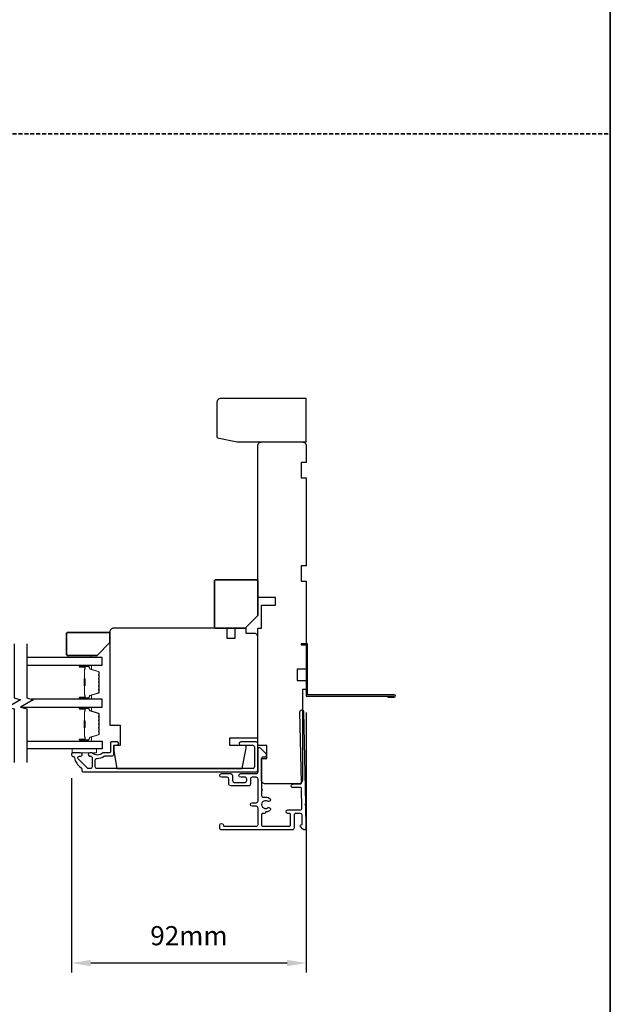
# Model space of a CAD drawing. Extents: x 3250 to 9168, y 1086 to 5078.
# Drawn here: x 4864 to 5096, y 2932 to 3318 of the extents above; entities that cross this region are included whole.
import ezdxf

# ---------------------------------------------------------------- set-up
doc = ezdxf.new("R2010")
doc.units = 0
doc.header["$LTSCALE"] = 250
doc.header["$MEASUREMENT"] = 0
doc.header["$PDMODE"] = 3
doc.header["$PDSIZE"] = -2
doc.linetypes.add('HIDDEN', pattern=[0.375, 0.25, -0.125])
doc.layers.get('DEFPOINTS').update_dxf_attribs({"color": 2, "linetype": 'CONTINUOUS'})
for name, color, linetype, lineweight in [('2', 2, 'CONTINUOUS', 25), ('6', 6, 'CONTINUOUS', 5), ('8', 7, 'CONTINUOUS', 35), ('Butal', 9, 'CONTINUOUS', 15), ('Spacer Bar', 1, 'CONTINUOUS', 9), ('Vinyl', 6, 'CONTINUOUS', 15), ('Visible (ANSI)', 7, 'CONTINUOUS', 25)]:
    doc.layers.add(name, color=color, linetype=linetype, lineweight=lineweight)
for name, color, linetype in [('3', 3, 'CONTINUOUS'), ('7', 7, 'CONTINUOUS'), ('Glass', 6, 'CONTINUOUS')]:
    doc.layers.add(name, color=color, linetype=linetype)
doc.styles.add('ROMANS', font='romans')
doc.dimstyles.new('LWDEC$0', dxfattribs={"dimscale": 0.125, "dimtxt": 2.5, "dimasz": 1, "dimexe": 1.25, "dimexo": 3, "dimgap": 2, "dimtad": 1, "dimtoh": 1, "dimdec": 4, "dimzin": 11, "dimdsep": 46, "dimlunit": 5, "dimtxsty": 'ROMANS', "dimcen": 0, "dimdle": 1.5, "dimazin": 0, "dimtfac": 1, "dimtdec": 4, "dimtix": 1, "dimtmove": 0, "dimatfit": 3, "dimfxl": 0, "dimfrac": 2, "dimtzin": 0, "dimarcsym": 0})

# ---------------------------------------------------------------- blocks, each defined once
blk = doc.blocks.new('*D249')
at = {"layer": '2', "color": 0, "linetype": 'ByBlock', "lineweight": -2}
for p, q in [((4976.27, 3046.7), (4976.27, 2944.76)), ((4884.28, 3020.9), (4884.28, 2944.76)), ((4968.77, 2948.51), (4891.78, 2948.51))]:
    blk.add_line(p, q, dxfattribs=at)
at = {"layer": '2', "color": 0, "linetype": 'Continuous'}
for points in [[(4891.78, 2949.76), (4891.78, 2947.26), (4884.28, 2948.51)], [(4968.77, 2949.76), (4968.77, 2947.26), (4976.27, 2948.51)]]:
    blk.add_solid(points, dxfattribs=at)
at = {"layer": 'DEFPOINTS', "color": 0, "linetype": 'Continuous'}
for p in [(4976.27, 3055.7), (4884.28, 3029.9), (4884.28, 2948.51)]:
    blk.add_point(p, dxfattribs=at)
at = {"layer": '2', "color": 0, "linetype": 'Continuous', "insert": (4930.27, 2958.26), "char_height": 7.5, "attachment_point": 5, "style": 'ROMANS'}
blk.add_mtext('92mm', dxfattribs=at)

msp = doc.modelspace()

# ---------------------------------------------------------------- linework, layer by layer
at = {"layer": '3'}
for points in [[(5008.27, 3053.14), (5008.27, 3052.64), (5010.82, 3052.64, 0.9), (5010.82, 3053.64), (4976.77, 3053.64), (4976.77, 3073.64), (4974.27, 3073.64), (4974.27, 3073.14), (4976.27, 3073.14), (4976.27, 3053.14), (5010.74, 3053.14)], [(4976.18, 3001.42), (4976.18, 3001.42), (4976.18, 3001.42, -0.69957), (4974.94, 3000.97), (4974.02, 3002.06, -0.637672), (4974.33, 3002.72), (4974.34, 3002.72), (4974.33, 3002.72), (4974.34, 3002.72, 0.420458), (4974.74, 3003.13), (4974.67, 3006.44, 0.407996), (4973.97, 3007.12), (4972.22, 3007.12, 0.414214), (4971.52, 3006.42), (4971.52, 3001.42, -0.414214), (4970.82, 3000.72), (4943.07, 3000.72, -0.414214), (4942.37, 3001.42), (4942.37, 3002.52, -1), (4943.77, 3002.52, 0.414214), (4944.17, 3002.12), (4956.67, 3002.12, 0.414214), (4957.37, 3002.82), (4957.37, 3009.22, 0.414213), (4956.67, 3009.92), (4955.07, 3009.92, -1), (4955.07, 3011.32), (4956.67, 3011.32, 0.414214), (4957.37, 3012.02), (4957.37, 3020.62, 0.414213), (4956.67, 3021.32), (4955.07, 3021.32, 0.414214), (4954.37, 3020.62), (4954.37, 3018.62, -0.414214), (4953.67, 3017.92), (4946.67, 3017.92, -0.414213), (4945.97, 3018.62), (4945.97, 3020.62, 0.414213), (4945.27, 3021.32), (4943.07, 3021.32, -1), (4943.07, 3022.72), (4946.67, 3022.72, -0.414213), (4947.37, 3022.02), (4947.37, 3020.02, 0.414213), (4948.07, 3019.32), (4952.27, 3019.32, 0.414214), (4952.97, 3020.02), (4952.97, 3020.62, 0.414213), (4952.27, 3021.32), (4950.57, 3021.32, -1), (4950.57, 3022.72), (4956.67, 3022.72, 0.414214), (4957.37, 3023.42), (4957.37, 3032.47, -0.661067), (4958.22, 3032.83), (4960.62, 3030.52), (4960.62, 3029.52, -0.414214), (4960.22, 3029.12), (4959.17, 3029.12, 0.414214), (4958.77, 3028.72), (4958.77, 3016.57, -1), (4958.77, 3016.07), (4958.77, 3014.15, 0.483177), (4959.63, 3013.47, -0.207572), (4961.92, 3013.05, -1), (4961.15, 3011.89, 1.870905), (4961.15, 3009.35, -1), (4961.92, 3008.19, -0.14834), (4960.3, 3007.7), (4960.3, 3007.52, -0.414214), (4959.9, 3007.12), (4959.17, 3007.12, 0.414214), (4958.77, 3006.72), (4958.77, 3002.52, 0.414213), (4959.17, 3002.12), (4969.72, 3002.12, 0.414214), (4970.12, 3002.52), (4970.12, 3006.72, 0.414214), (4969.72, 3007.12), (4969.07, 3007.12, -1), (4969.07, 3008.52), (4973.91, 3008.52, 0.420458), (4974.61, 3009.24), (4974.45, 3016.91, 0.414214), (4974.05, 3017.3), (4971.13, 3017.24, -1), (4971.1, 3018.64), (4974.02, 3018.7, 0.414214), (4974.41, 3019.11), (4973.79, 3047.01, -1), (4975.19, 3047.04), (4975.98, 3010.87), (4975.73, 3010.62), (4975.99, 3010.37), (4976.18, 3001.42)]]:
    msp.add_lwpolyline(points, format="xyb", dxfattribs=at)
msp.add_lwpolyline([(4955.97, 3025.35, -0.414214), (4955.32, 3024.7), (4894.21, 3024.7, -0.414214), (4893.56, 3025.35), (4893.56, 3028.08, -0.427162), (4894.24, 3028.72, 0.175122), (4897.04, 3029.6, -0.163805), (4897.19, 3029.65), (4900.12, 3029.65, 0.414214), (4900.77, 3030.3), (4900.77, 3033.5, -0.414214), (4901.17, 3033.9), (4902.15, 3033.9, 1), (4902.15, 3035.15), (4899.92, 3035.15, 0.414214), (4899.52, 3034.75), (4899.52, 3031.3, -0.414214), (4899.12, 3030.9), (4896.68, 3030.9, 0.186099), (4896.41, 3030.8, -0.385015), (4892.38, 3030.8, 0.185616), (4892.12, 3030.9), (4891.42, 3030.9, 1), (4891.42, 3029.6), (4891.76, 3029.6, -0.414214), (4892.27, 3029.09), (4892.27, 3025.35, -0.414214), (4891.62, 3024.7), (4890.93, 3024.7, -0.198912), (4890.46, 3024.9), (4886.86, 3028.5, -0.671233), (4887.32, 3029.6), (4887.82, 3029.6, 1.004226), (4887.82, 3030.9), (4884.67, 3030.9, 0.414214), (4884.27, 3030.5), (4884.27, 3030.05, 0.426618), (4884.95, 3029.4, -0.376457), (4885.36, 3029.07, 0.209258), (4888.02, 3025.06, -0.232198), (4888.27, 3024.54), (4888.27, 3024.05, 0.414214), (4888.92, 3023.4), (4956.62, 3023.4, 0.414214), (4957.27, 3024.05), (4957.27, 3034.5, 0.414214), (4956.62, 3035.15), (4950.62, 3035.15, 1), (4950.62, 3033.85), (4955.32, 3033.85, -0.414214), (4955.97, 3033.2)], format="xyb", close=True, dxfattribs=at)
at = {"layer": '6'}
msp.add_lwpolyline([(4894.03, 3032.4), (4884.53, 3032.4), (4884.53, 3030.9), (4894.03, 3030.9)], close=True, dxfattribs=at)
at = {"layer": '7', "flags": 128}
for points in [[(4861.76, 3073.55), (4861.76, 3052.38), (4864.26, 3051.71), (4859.26, 3048.82), (4861.76, 3048.15), (4861.76, 3027.15)], [(4866.76, 3073.55), (4866.76, 3052.38), (4869.26, 3051.71), (4864.26, 3048.82), (4866.76, 3048.15), (4866.76, 3027.15)]]:
    msp.add_lwpolyline(points, dxfattribs=at)
at = {"layer": '8', "linetype": 'HIDDEN', "ltscale": 0.025}
msp.add_line((4179.02, 3273.42), (5095.52, 3273.42), dxfattribs=at)
at = {"layer": '8', "linetype": 'Continuous'}
msp.add_lwpolyline([(4179.02, 3708.6), (5095.52, 3708.6), (5095.52, 2403.06), (4179.02, 2403.06)], close=True, dxfattribs=at)
at = {"layer": '8'}
for points in [[(4957.27, 3084.7), (4957.27, 3098.2, 0.414214), (4956.77, 3098.7), (4940.77, 3098.7, 0.414214), (4940.27, 3098.2), (4940.27, 3080.2, 0.414214), (4940.77, 3079.7), (4952.27, 3079.7)], [(4899.27, 3074.05), (4899.27, 3077.55, 0.414214), (4898.78, 3078.05), (4882.78, 3078.05, 0.414214), (4882.28, 3077.55), (4882.28, 3069.55, 0.414214), (4882.78, 3069.05), (4894.28, 3069.05)]]:
    msp.add_lwpolyline(points, format="xyb", close=True, dxfattribs=at)
at = {"layer": 'Butal'}
for points in [[(4887.7, 3065.2), (4891.88, 3065.2, -0.414214), (4892.13, 3064.95), (4892.13, 3063.62), (4891.52, 3063.81, -0.329751), (4891.25, 3064.17), (4891.25, 3064.29, 0.414214), (4890.74, 3064.8), (4887.45, 3064.8), (4887.45, 3064.95, -0.414214)], [(4887.7, 3051.9), (4891.88, 3051.9, 0.414214), (4892.13, 3052.15), (4892.13, 3053.47), (4891.52, 3053.29, 0.329751), (4891.25, 3052.93), (4891.25, 3052.81, -0.414214), (4890.74, 3052.3), (4887.45, 3052.3), (4887.45, 3052.15, 0.414214)], [(4887.7, 3048.8), (4891.88, 3048.8, -0.414214), (4892.13, 3048.55), (4892.13, 3047.22), (4891.52, 3047.41, -0.329751), (4891.25, 3047.77), (4891.25, 3047.89, 0.414214), (4890.74, 3048.4), (4887.45, 3048.4), (4887.45, 3048.55, -0.414214)], [(4887.7, 3035.5), (4891.88, 3035.5, 0.414214), (4892.13, 3035.75), (4892.13, 3037.08), (4891.52, 3036.89, 0.329751), (4891.25, 3036.53), (4891.25, 3036.41, -0.414214), (4890.74, 3035.9), (4887.45, 3035.9), (4887.45, 3035.75, 0.414214)]]:
    msp.add_lwpolyline(points, format="xyb", close=True, dxfattribs=at)
at = {"layer": 'DEFPOINTS', "linetype": 'ByBlock'}
for p in [(4976.27, 3055.7), (4957.27, 3023.92)]:
    msp.add_point(p, dxfattribs=at)
at = {"layer": 'Glass', "color": 1}
for points in [[(4866.76, 3065.2), (4896.26, 3065.2), (4896.26, 3068.3), (4866.76, 3068.3)], [(4864.35, 3048.8), (4896.26, 3048.8), (4896.26, 3051.9), (4868.56, 3051.9)], [(4866.76, 3035.5), (4896.26, 3035.5), (4896.26, 3032.4), (4866.76, 3032.4)]]:
    msp.add_lwpolyline(points, dxfattribs=at)
at = {"layer": 'Spacer Bar'}
for points in [[(4895.13, 3057.37, -0.226277), (4895.08, 3057.27), (4895, 3057.2, 0.476976), (4895, 3057), (4895.08, 3056.93, -0.226277), (4895.13, 3056.83), (4895.13, 3055.92, -0.226277), (4895.08, 3055.82), (4895, 3055.75, 0.476976), (4895, 3055.55), (4895.08, 3055.48, -0.226277), (4895.13, 3055.39), (4895.13, 3054.76, -0.329751), (4894.77, 3054.28), (4891.51, 3053.29, 0.329751), (4891.24, 3052.92), (4891.24, 3052.8, -0.414214), (4890.74, 3052.3), (4887.45, 3052.3, -1), (4887.45, 3052.68), (4889.31, 3052.68, 0.414214), (4889.46, 3052.83), (4889.46, 3053.34), (4889.58, 3053.34), (4889.58, 3052.86, -0.414214), (4889.28, 3052.56), (4887.45, 3052.56, 1), (4887.45, 3052.41), (4890.74, 3052.41, 0.414214), (4891.13, 3052.8), (4891.13, 3052.92, -0.329751), (4891.48, 3053.4), (4894.74, 3054.39, 0.329751), (4895.01, 3054.76), (4895.01, 3055.39, 0.226277), (4895.01, 3055.4), (4894.92, 3055.46, -0.476976), (4894.92, 3055.84), (4895.01, 3055.91, 0.226277), (4895.01, 3055.92), (4895.01, 3056.83, 0.226277), (4895.01, 3056.84), (4894.92, 3056.91, -0.476976), (4894.92, 3057.29), (4895.01, 3057.36, 0.226277), (4895.01, 3057.37), (4895.01, 3058.28, 0.256633), (4895.01, 3058.29), (4894.92, 3058.36, -0.476976), (4894.92, 3058.73), (4895.01, 3058.8, 0.226277), (4895.01, 3058.81), (4895.01, 3059.73, 0.256633), (4895.01, 3059.74), (4894.92, 3059.81, -0.476976), (4894.92, 3060.18), (4895.01, 3060.25, 0.226277), (4895.01, 3060.26), (4895.01, 3061.17, 0.256633), (4895.01, 3061.19), (4894.92, 3061.26, -0.476976), (4894.92, 3061.63), (4895.01, 3061.7, 0.226277), (4895.01, 3061.71), (4895.01, 3062.33, 0.329751), (4894.74, 3062.7), (4891.48, 3063.7, -0.329751), (4891.13, 3064.18), (4891.13, 3064.3, 0.414214), (4890.74, 3064.68), (4887.45, 3064.68, 1), (4887.45, 3064.53), (4889.28, 3064.53, -0.414214), (4889.58, 3064.23), (4889.58, 3063.75), (4889.46, 3063.75), (4889.46, 3064.26, 0.414214), (4889.31, 3064.41), (4887.45, 3064.41, -1), (4887.45, 3064.8), (4890.74, 3064.8, -0.414214), (4891.24, 3064.3), (4891.24, 3064.18, 0.329751), (4891.51, 3063.81), (4894.77, 3062.81, -0.329751), (4895.13, 3062.33), (4895.13, 3061.71, -0.226277), (4895.08, 3061.61), (4895, 3061.54, 0.476976), (4895, 3061.34), (4895.08, 3061.28, -0.226277), (4895.13, 3061.18), (4895.13, 3060.26, -0.226277), (4895.08, 3060.16), (4895, 3060.09, 0.476976), (4895, 3059.9), (4895.08, 3059.83, -0.226277), (4895.13, 3059.73), (4895.13, 3058.81, -0.226277), (4895.08, 3058.71), (4895, 3058.65, 0.476976), (4895, 3058.45), (4895.08, 3058.38, -0.226277), (4895.13, 3058.28)], [(4889.41, 3052.9), (4889.41, 3053.53, 0.22907), (4889.34, 3053.69, -0.224481), (4889.27, 3053.83), (4889.27, 3057.11, -0.28964), (4889.37, 3057.27, 0.272736), (4889.53, 3057.49), (4889.53, 3059.6, 0.272736), (4889.37, 3059.83, -0.28964), (4889.27, 3059.99), (4889.27, 3063.27, -0.224481), (4889.34, 3063.4, 0.22907), (4889.41, 3063.56), (4889.41, 3064.2), (4889.46, 3064.2), (4889.46, 3063.57, -0.228585), (4889.37, 3063.36, 0.224481), (4889.32, 3063.27), (4889.32, 3059.99, 0.28964), (4889.4, 3059.87, -0.274141), (4889.58, 3059.6), (4889.58, 3057.49, -0.274141), (4889.4, 3057.22, 0.28964), (4889.32, 3057.11), (4889.32, 3053.83, 0.224481), (4889.37, 3053.73, -0.228585), (4889.46, 3053.53), (4889.46, 3052.9)], [(4895.13, 3040.97, -0.226277), (4895.08, 3040.87), (4895, 3040.8, 0.476976), (4895, 3040.6), (4895.08, 3040.53, -0.226277), (4895.13, 3040.44), (4895.13, 3039.52, -0.226277), (4895.08, 3039.42), (4895, 3039.35, 0.476976), (4895, 3039.15), (4895.08, 3039.09, -0.226277), (4895.13, 3038.99), (4895.13, 3038.36, -0.329751), (4894.77, 3037.88), (4891.51, 3036.89, 0.329751), (4891.24, 3036.52), (4891.24, 3036.4, -0.414214), (4890.74, 3035.9), (4887.45, 3035.9, -1), (4887.45, 3036.28), (4889.31, 3036.28, 0.414214), (4889.46, 3036.43), (4889.46, 3036.94), (4889.58, 3036.94), (4889.58, 3036.47, -0.414214), (4889.28, 3036.17), (4887.45, 3036.17, 1), (4887.45, 3036.01), (4890.74, 3036.01, 0.414214), (4891.13, 3036.4), (4891.13, 3036.52, -0.329751), (4891.48, 3037), (4894.74, 3037.99, 0.329751), (4895.01, 3038.36), (4895.01, 3038.99, 0.226277), (4895.01, 3039), (4894.92, 3039.07, -0.476976), (4894.92, 3039.44), (4895.01, 3039.51, 0.226277), (4895.01, 3039.52), (4895.01, 3040.44, 0.226277), (4895.01, 3040.45), (4894.92, 3040.51, -0.476976), (4894.92, 3040.89), (4895.01, 3040.96, 0.226277), (4895.01, 3040.97), (4895.01, 3041.88, 0.256633), (4895.01, 3041.89), (4894.92, 3041.96, -0.476976), (4894.92, 3042.34), (4895.01, 3042.41, 0.226277), (4895.01, 3042.42), (4895.01, 3043.33, 0.256633), (4895.01, 3043.34), (4894.92, 3043.41, -0.476976), (4894.92, 3043.78), (4895.01, 3043.85, 0.226277), (4895.01, 3043.86), (4895.01, 3044.78, 0.256633), (4895.01, 3044.79), (4894.92, 3044.86, -0.476976), (4894.92, 3045.23), (4895.01, 3045.3, 0.226277), (4895.01, 3045.31), (4895.01, 3045.94, 0.329751), (4894.74, 3046.3), (4891.48, 3047.3, -0.329751), (4891.13, 3047.78), (4891.13, 3047.9, 0.414214), (4890.74, 3048.28), (4887.45, 3048.28, 1), (4887.45, 3048.13), (4889.28, 3048.13, -0.414214), (4889.58, 3047.83), (4889.58, 3047.36), (4889.46, 3047.36), (4889.46, 3047.87, 0.414214), (4889.31, 3048.02), (4887.45, 3048.02, -1), (4887.45, 3048.4), (4890.74, 3048.4, -0.414214), (4891.24, 3047.9), (4891.24, 3047.78, 0.329751), (4891.51, 3047.41), (4894.77, 3046.41, -0.329751), (4895.13, 3045.94), (4895.13, 3045.31, -0.226277), (4895.08, 3045.21), (4895, 3045.14, 0.476976), (4895, 3044.95), (4895.08, 3044.88, -0.226277), (4895.13, 3044.78), (4895.13, 3043.86, -0.226277), (4895.08, 3043.76), (4895, 3043.7, 0.476976), (4895, 3043.5), (4895.08, 3043.43, -0.226277), (4895.13, 3043.33), (4895.13, 3042.42, -0.226277), (4895.08, 3042.32), (4895, 3042.25, 0.476976), (4895, 3042.05), (4895.08, 3041.98, -0.226277), (4895.13, 3041.88)], [(4889.41, 3036.5), (4889.41, 3037.13, 0.22907), (4889.34, 3037.29, -0.224481), (4889.27, 3037.43), (4889.27, 3040.71, -0.28964), (4889.37, 3040.87, 0.272736), (4889.53, 3041.1), (4889.53, 3043.2, 0.272736), (4889.37, 3043.43, -0.28964), (4889.27, 3043.59), (4889.27, 3046.87, -0.224481), (4889.34, 3047.01, 0.22907), (4889.41, 3047.17), (4889.41, 3047.8), (4889.46, 3047.8), (4889.46, 3047.17, -0.228585), (4889.37, 3046.97, 0.224481), (4889.32, 3046.87), (4889.32, 3043.59, 0.28964), (4889.4, 3043.47, -0.274141), (4889.58, 3043.2), (4889.58, 3041.09, -0.274141), (4889.4, 3040.83, 0.28964), (4889.32, 3040.71), (4889.32, 3037.43, 0.224481), (4889.37, 3037.33, -0.228585), (4889.46, 3037.13), (4889.46, 3036.5)]]:
    msp.add_lwpolyline(points, format="xyb", close=True, dxfattribs=at)
for points in [[(4889.32, 3057.11, 0.001885), (4889.32, 3057.11), (4889.32, 3053.83, 0.224481), (4889.37, 3053.73, -0.228585), (4889.46, 3053.53), (4889.46, 3052.9), (4889.41, 3052.9), (4889.41, 3053.53, 0.22907), (4889.34, 3053.69, -0.224481), (4889.27, 3053.83), (4889.27, 3057.11, 0.214245), (4889.26, 3057.14, -0.214245), (4889.2, 3057.28), (4889.2, 3059.82, -0.214245), (4889.26, 3059.95, 0.214245), (4889.27, 3059.99), (4889.27, 3063.27, -0.224481), (4889.34, 3063.4, 0.22907), (4889.41, 3063.56), (4889.41, 3064.2), (4889.46, 3064.2), (4889.46, 3063.57, -0.228585), (4889.37, 3063.36, 0.224481), (4889.32, 3063.27), (4889.32, 3059.99, -0.214245), (4889.29, 3059.91, 0.214245), (4889.25, 3059.82), (4889.25, 3057.28, 0.214245), (4889.29, 3057.18, -0.214245), (4889.32, 3057.11)], [(4889.32, 3040.71, 0.001885), (4889.32, 3040.71), (4889.32, 3037.43, 0.224481), (4889.37, 3037.33, -0.228585), (4889.46, 3037.13), (4889.46, 3036.5), (4889.41, 3036.5), (4889.41, 3037.13, 0.22907), (4889.34, 3037.29, -0.224481), (4889.27, 3037.43), (4889.27, 3040.71, 0.214245), (4889.26, 3040.75, -0.214245), (4889.2, 3040.88), (4889.2, 3043.42, -0.214245), (4889.26, 3043.55, 0.214245), (4889.27, 3043.59), (4889.27, 3046.87, -0.224481), (4889.34, 3047.01, 0.22907), (4889.41, 3047.17), (4889.41, 3047.8), (4889.46, 3047.8), (4889.46, 3047.17, -0.228585), (4889.37, 3046.97, 0.224481), (4889.32, 3046.87), (4889.32, 3043.59, -0.214245), (4889.29, 3043.51, 0.214245), (4889.25, 3043.42), (4889.25, 3040.88, 0.214245), (4889.29, 3040.79, -0.214245), (4889.32, 3040.71)]]:
    msp.add_lwpolyline(points, format="xyb", dxfattribs=at)
at = {"layer": 'Vinyl'}
msp.add_lwpolyline([(4882.76, 3068.3), (4882.76, 3069.05), (4891.76, 3069.05), (4891.76, 3068.3)], close=True, dxfattribs=at)
at = {"layer": 'Visible (ANSI)'}
for points in [[(4941.27, 3154.7, 0.267949), (4941.52, 3154.27), (4949.16, 3152.77, 0.131652), (4949.41, 3152.7), (4976.27, 3152.7), (4976.27, 3169.7), (4942.77, 3169.7, 0.414214), (4941.27, 3168.2)], [(4974.27, 3104.2), (4974.27, 3098.2), (4976.27, 3098.2), (4976.27, 3063.7), (4972.77, 3063.7), (4972.77, 3059.2), (4976.27, 3059.2), (4976.27, 3055.7), (4974.77, 3055.7), (4974.77, 3020.2, -0.414214), (4973.27, 3018.7), (4960.27, 3018.7, -0.414214), (4958.77, 3020.2), (4958.77, 3028.7), (4960.77, 3028.7), (4960.77, 3033.7), (4957.27, 3033.7), (4957.27, 3079.7), (4958.77, 3079.7), (4958.77, 3088.7), (4964.27, 3088.7), (4964.27, 3091.7), (4957.27, 3091.7), (4957.27, 3151.2, -0.414214), (4958.77, 3152.7), (4974.77, 3152.7, -0.414214), (4976.27, 3151.2), (4976.27, 3144.7), (4974.27, 3144.7), (4974.27, 3138.7), (4976.27, 3138.7), (4976.27, 3104.2)], [(4902.01, 3024.7), (4951.09, 3024.7), (4952.77, 3032.65), (4952.77, 3033.7), (4946.27, 3033.7), (4946.27, 3036.7), (4957.27, 3036.7), (4957.27, 3076.2, 0.414214), (4955.77, 3077.7), (4952.74, 3077.7), (4952.74, 3079.7), (4948.27, 3079.7), (4948.27, 3075.7), (4945.27, 3075.7), (4945.27, 3079.7), (4900.77, 3079.7, 0.414214), (4899.27, 3078.2), (4899.27, 3041.7), (4903.27, 3041.7), (4903.27, 3033.7), (4900.77, 3033.7), (4900.77, 3031.7)]]:
    msp.add_lwpolyline(points, format="xyb", close=True, dxfattribs=at)

# ---------------------------------------------------------------- dimensions: what is measured, and where the dimension line sits
at = {"layer": '2', "linetype": 'Continuous'}
dim = msp.add_linear_dim(base=(4884.27, 2948.51), p1=(4976.27, 3055.7), p2=(4884.27, 3029.9), dimstyle='LWDEC$0', override={"dimscale": 3, "dimasz": 2.5, "dimdec": 0, "dimlunit": 2, "dimpost": 'mm', "dimtdec": 0, "dimarcsym": 1}, dxfattribs=at)
dim.commit()
dim.dimension.update_dxf_attribs({"geometry": '*D249', "text_midpoint": (4930.27, 2958.26)})

doc.saveas('drawing.dxf')
